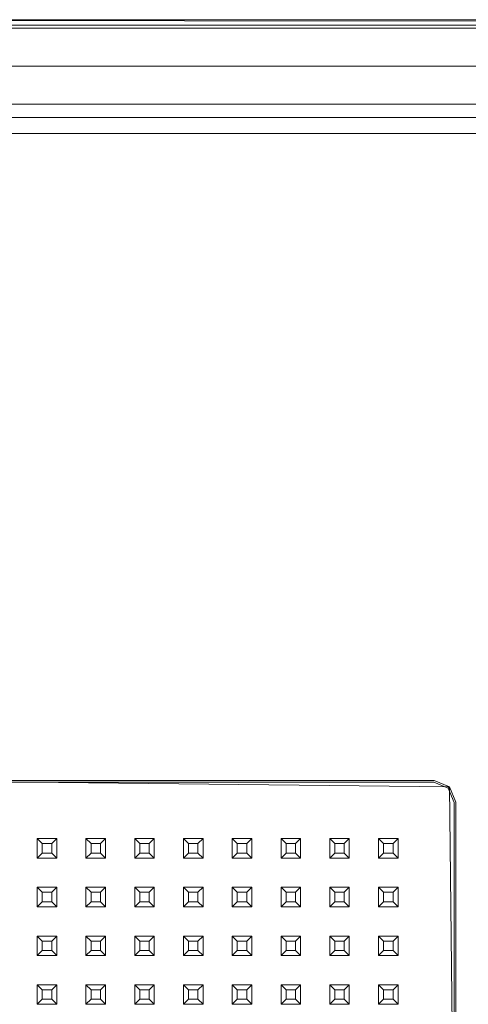
# Model space of a CAD drawing. Extents: x 0 to 895, y -895 to 0.
# Drawn here: x 337 to 507, y -372 to 0 of the extents above; entities that cross this region are included whole.
import ezdxf

# ---------------------------------------------------------------- set-up
doc = ezdxf.new("R2010")
doc.units = 0
doc.header["$LTSCALE"] = 500
doc.header["$MEASUREMENT"] = 0
for name, color, linetype in [('NOVOTERM_CERAMIKA', 7, 'Continuous'), ('NOVOTERM_CHROM_MAT', 7, 'Continuous'), ('NOVOTERM_CZARNY', 7, 'Continuous'), ('NOVOTERM_DYSZE', 7, 'Continuous'), ('NOVOTERM_PANEL', 7, 'Continuous'), ('NOVOTERM_PANEL2', 7, 'Continuous')]:
    doc.layers.add(name, color=color, linetype=linetype)

msp = doc.modelspace()

# ---------------------------------------------------------------- linework, layer by layer
at = {"layer": 'NOVOTERM_CERAMIKA', "lineweight": 0}
for points, invisible_edges in [([(797.54, -62.07, 2070.41), (859.48, 0, 2070.41), (0, 0, 2070.41), (62.24, -62.07, 2070.41)], 13), ([(399.61, -0.43, 0), (518.55, -0.65, 0), (150.55, 0, 0), (217, -0.11, 0)], 7), ([(639.77, -183.51, 0), (517.36, -303.22, 0), (150.55, 0, 0), (518.55, -0.65, 0)], 15), ([(396.9, -480.11, 0), (202.06, -490.45, 0), (150.55, 0, 0), (517.36, -303.22, 0)], 15), ([(399.61, -0.43, 0), (217, -0.11, 0), (261.69, -0.09, 11.48), (522.81, -0.54, 0)], 15), ([(521.73, 0, 71.73), (521.73, 0, 0), (261.69, -0.09, 11.48), (251.02, 0, 71.73)], 15), ([(521.73, 0, 71.73), (251.02, 0, 71.73), (251.09, -0.11, 125.93), (521.72, -0.11, 125.93)], 15), ([(521.7, -0.43, 145.09), (521.72, -0.11, 125.93), (251.09, -0.11, 125.93), (251.28, -0.43, 145.09)], 15), ([(521.7, -0.43, 145.09), (251.28, -0.43, 145.09), (251.65, -1.04, 146.62), (521.65, -1.04, 146.62)], 15), ([(521.57, -2.02, 147.92), (521.65, -1.04, 146.62), (251.65, -1.04, 146.62), (252.24, -2.02, 147.92)], 7), ([(521.57, -2.02, 147.92), (252.24, -2.02, 147.92), (253.01, -3.3, 148.93), (521.47, -3.29, 148.93)], 15), ([(521.36, -4.78, 149.56), (521.47, -3.29, 148.93), (253.01, -3.3, 148.93), (253.91, -4.79, 149.56)], 15), ([(643.34, -0.43, 0), (522.81, -0.54, 0), (261.69, -0.09, 11.48), (521.73, 0, 0)], 15), ([(399.61, -0.43, 0), (522.81, -0.54, 0), (886.56, -1.29, 0), (518.55, -0.65, 0)], 14), ([(521.36, -4.78, 149.56), (253.91, -4.79, 149.56), (257.8, -11.23, 149.89), (520.84, -11.2, 149.89)], 15), ([(519.56, -27.28, 150), (520.84, -11.2, 149.89), (257.8, -11.23, 149.89), (267.55, -27.34, 150)], 15), ([(519.56, -27.28, 150), (267.55, -27.34, 150), (277.38, -43.63, 149.92), (518.24, -43.53, 149.92)], 15), ([(517.64, -50.5, 149.68), (518.24, -43.53, 149.92), (277.38, -43.63, 149.92), (281.54, -50.61, 149.68)], 15), ([(517.64, -50.5, 149.68), (281.54, -50.61, 149.68), (282.85, -52.97, 149.22), (517.38, -52.87, 149.22)], 15), ([(517.08, -55.35, 148.47), (517.38, -52.87, 149.22), (282.85, -52.97, 149.22), (284.17, -55.44, 148.47)], 15), ([(517.08, -55.35, 148.47), (284.17, -55.44, 148.47), (285.41, -57.85, 147.51), (516.75, -57.77, 147.51)], 15), ([(516.43, -59.95, 146.39), (516.75, -57.77, 147.51), (285.41, -57.85, 147.51), (286.46, -60.03, 146.39)], 15), ([(62.24, -62.07, 2070.41), (81.86, -81.87, 2104.53), (776.1, -81.87, 2104.53), (797.54, -62.07, 2070.41)], 15), ([(516.43, -59.95, 146.39), (286.46, -60.03, 146.39), (289.29, -66.47, 141.69), (515.3, -66.39, 141.69)], 15), ([(512.57, -81.61, 130), (515.3, -66.39, 141.69), (289.29, -66.47, 141.69), (295.83, -81.69, 130)], 15), ([(512.57, -81.61, 130), (295.83, -81.69, 130), (302.32, -96.91, 118.31), (509.81, -96.83, 118.31)], 15), ([(776.1, -81.87, 2104.53), (81.86, -81.87, 2104.53), (776.52, -171.43, 2104.53), (776.1, -81.87, 2104.53)], 15), ([(81.86, -81.87, 2104.53), (81.86, -767.62, 2104.53), (776.52, -171.43, 2104.53), (81.86, -81.87, 2104.53)], 15), ([(508.6, -103.29, 113.61), (509.81, -96.83, 118.31), (302.32, -96.91, 118.31), (305.01, -103.37, 113.61)], 15), ([(508.6, -103.29, 113.61), (305.01, -103.37, 113.61), (305.81, -105.59, 112.49), (508.11, -105.51, 112.49)], 15), ([(507.52, -107.99, 111.53), (508.11, -105.51, 112.49), (305.81, -105.59, 112.49), (306.62, -108.07, 111.53)], 15), ([(507.52, -107.99, 111.53), (306.62, -108.07, 111.53), (307.4, -110.63, 110.78), (506.87, -110.55, 110.78)], 15), ([(506.21, -113.02, 110.32), (506.87, -110.55, 110.78), (307.4, -110.63, 110.78), (308.08, -113.1, 110.32)], 15), ([(506.21, -113.02, 110.32), (704.37, -113.18, 110.32), (706.38, -110.71, 110.78), (506.87, -110.55, 110.78)], 15), ([(240.52, -113.34, 110.32), (285.13, -115.13, 110.08), (349.27, -114.5, 110.14), (308.08, -113.1, 110.32)], 15), ([(416.8, -115.66, 110), (285.13, -115.13, 110.08), (267.11, -137.94, 110.02), (504.34, -116.11, 110)], 15), ([(416.8, -115.66, 110), (483.52, -114.89, 110.08), (349.27, -114.5, 110.14), (285.13, -115.13, 110.08)], 15), ([(506.21, -113.02, 110.32), (308.08, -113.1, 110.32), (349.27, -114.5, 110.14), (483.52, -114.89, 110.08)], 15), ([(416.8, -115.66, 110), (504.34, -116.11, 110), (694.86, -115.52, 110.05), (483.52, -114.89, 110.08)], 15), ([(506.21, -113.02, 110.32), (483.52, -114.89, 110.08), (694.86, -115.52, 110.05), (704.37, -113.18, 110.32)], 15), ([(594.03, -117.26, 110), (504.34, -116.11, 110), (267.11, -137.94, 110.02), (551.76, -142, 110)], 15), ([(594.03, -117.26, 110), (727.1, -117.61, 110), (694.86, -115.52, 110.05), (504.34, -116.11, 110)], 15), ([(378.11, -429.78, 110), (498.78, -291.78, 110), (267.11, -137.94, 110.02), (222.8, -421.11, 110)], 15), ([(598.14, -214.4, 110), (551.76, -142, 110), (267.11, -137.94, 110.02), (498.78, -291.78, 110)], 15), ([(81.86, -767.62, 2104.53), (176.02, -768.14, 2104.53), (776.52, -171.43, 2104.53), (81.86, -767.62, 2104.53)], 15), ([(176.02, -768.14, 2104.53), (390.83, -770.89, 2104.53), (776.52, -171.43, 2104.53), (176.02, -768.14, 2104.53)], 15), ([(390.83, -770.89, 2104.53), (578.32, -755.91, 2104.53), (776.52, -171.43, 2104.53), (390.83, -770.89, 2104.53)], 15), ([(598.14, -214.4, 110), (498.78, -291.78, 110), (760.72, -408.9, 110.01), (732.68, -248.48, 110)], 15), ([(378.11, -429.78, 110), (447.18, -558.93, 110), (760.72, -408.9, 110.01), (498.78, -291.78, 110)], 15), ([(396.9, -480.11, 0), (517.36, -303.22, 0), (882.09, -549.33, 0), (495.38, -673.39, 0)], 15)]:
    msp.add_3dface(points, dxfattribs=dict(at, invisible_edges=invisible_edges))
at = {"layer": 'NOVOTERM_CHROM_MAT', "lineweight": 0}
for points, invisible_edges in [([(0, 0, 2040.78), (0, 0, 2070.41), (859.48, 0, 2070.41), (859.48, 0, 2040.78)], 5), ([(843.4, -3.17, 180.99), (843.4, -3.17, 151.06), (27.86, -3.16, 151.06), (27.86, -3.16, 180.99)], 5), ([(843.4, -17.61, 180.99), (843.4, -3.17, 180.99), (27.86, -3.16, 180.99), (27.86, -17.53, 180.99)], 15), ([(843.4, -3.17, 2070.68), (843.4, -3.17, 2040.75), (27.86, -3.16, 2040.75), (27.86, -3.16, 2070.68)], 5), ([(843.4, -17.61, 2070.68), (843.4, -3.17, 2070.68), (27.86, -3.16, 2070.68), (27.86, -17.53, 2070.68)], 15), ([(843.4, -3.17, 151.06), (843.4, -17.61, 151.06), (27.86, -17.53, 151.06), (27.86, -3.16, 151.06)], 15), ([(843.4, -17.61, 2040.75), (843.4, -32.04, 2040.75), (27.86, -31.84, 2040.75), (27.86, -17.53, 2040.75)], 4), ([(843.4, -17.61, 151.06), (843.4, -32.04, 151.06), (27.86, -31.83, 151.06), (27.86, -17.53, 151.06)], 15), ([(843.4, -32.04, 2070.68), (843.4, -17.61, 2070.68), (27.86, -17.53, 2070.68), (27.86, -31.83, 2070.68)], 15), ([(843.4, -32.04, 180.99), (843.4, -17.61, 180.99), (27.86, -17.53, 180.99), (27.86, -31.84, 180.99)], 14), ([(843.4, -32.04, 2040.75), (843.4, -32.04, 2070.68), (27.86, -31.83, 2070.68), (27.86, -31.84, 2040.75)], 8), ([(843.4, -32.04, 151.06), (843.4, -32.04, 180.99), (27.86, -31.84, 180.99), (27.86, -31.83, 151.06)], 1)]:
    msp.add_3dface(points, dxfattribs=dict(at, invisible_edges=invisible_edges))
at = {"layer": 'NOVOTERM_CZARNY', "lineweight": 0}
for points, invisible_edges in [([(275.44, -291.58, 2030.45), (493.39, -289.66, 2030.45), (273.52, -509.53, 2030.45), (275.44, -291.58, 2030.45)], 15), ([(498.01, -514.15, 2030.45), (273.52, -509.53, 2030.45), (493.39, -289.66, 2030.45), (498.01, -514.15, 2030.45)], 15), ([(273.79, -515.8, 2043.84), (502.07, -509.96, 2043.84), (279.63, -287.52, 2043.84), (273.79, -515.8, 2043.84)], 15), ([(280.06, -289.66, 2030.45), (493.39, -289.66, 2030.45), (275.44, -291.58, 2030.45), (280.06, -289.66, 2030.45)], 15), ([(493.82, -287.52, 2043.84), (279.63, -287.52, 2043.84), (499.66, -289.93, 2043.84), (493.82, -287.52, 2043.84)], 8), ([(499.66, -289.93, 2043.84), (279.63, -287.52, 2043.84), (502.07, -509.96, 2043.84), (499.66, -289.93, 2043.84)], 15), ([(279.63, -287.52, 2032.6), (279.63, -287.52, 2043.84), (493.82, -287.52, 2043.84), (493.82, -287.52, 2032.6)], 15), ([(279.63, -287.52, 2032.6), (493.82, -287.52, 2032.6), (493.7, -288.15, 2031.08), (279.75, -288.15, 2031.08)], 11), ([(279.75, -288.15, 2031.08), (493.7, -288.15, 2031.08), (493.39, -289.66, 2030.45), (280.06, -289.66, 2030.45)], 15), ([(498.01, -291.58, 2030.45), (493.39, -289.66, 2030.45), (493.7, -288.15, 2031.08), (499.18, -290.42, 2031.08)], 11), ([(498.01, -291.58, 2030.45), (499.93, -296.2, 2030.45), (493.39, -289.66, 2030.45), (498.01, -291.58, 2030.45)], 15), ([(499.93, -296.2, 2030.45), (498.01, -514.15, 2030.45), (493.39, -289.66, 2030.45), (499.93, -296.2, 2030.45)], 15), ([(499.18, -290.42, 2031.08), (493.7, -288.15, 2031.08), (493.82, -287.52, 2032.6), (499.66, -289.93, 2032.6)], 15), ([(499.66, -289.93, 2043.84), (499.66, -289.93, 2032.6), (493.82, -287.52, 2032.6), (493.82, -287.52, 2043.84)], 15), ([(501.44, -295.9, 2031.08), (499.18, -290.42, 2031.08), (499.66, -289.93, 2032.6), (502.07, -295.77, 2032.6)], 13), ([(502.07, -295.77, 2043.84), (499.66, -289.93, 2043.84), (502.07, -509.96, 2043.84), (502.07, -295.77, 2043.84)], 8), ([(502.07, -295.77, 2043.84), (502.07, -295.77, 2032.6), (499.66, -289.93, 2032.6), (499.66, -289.93, 2043.84)], 11), ([(499.93, -296.2, 2030.45), (498.01, -291.58, 2030.45), (499.18, -290.42, 2031.08), (501.44, -295.9, 2031.08)], 11), ([(499.93, -509.53, 2030.45), (498.01, -514.15, 2030.45), (499.93, -296.2, 2030.45), (499.93, -509.53, 2030.45)], 15), ([(501.44, -295.9, 2031.08), (501.44, -509.84, 2031.08), (499.93, -509.53, 2030.45), (499.93, -296.2, 2030.45)], 15), ([(502.07, -295.77, 2032.6), (502.07, -509.96, 2032.6), (501.44, -509.84, 2031.08), (501.44, -295.9, 2031.08)], 11), ([(502.07, -295.77, 2032.6), (502.07, -295.77, 2043.84), (502.07, -509.96, 2043.84), (502.07, -509.96, 2032.6)], 15)]:
    msp.add_3dface(points, dxfattribs=dict(at, invisible_edges=invisible_edges))
at = {"layer": 'NOVOTERM_DYSZE', "lineweight": 0}
for points in [[(345.85, -311.37, 2025.55), (345.85, -314.95, 2025.55), (343.95, -316.84, 2032.92), (343.95, -309.48, 2032.92)], [(364.26, -311.37, 2025.55), (364.26, -314.95, 2025.55), (362.36, -316.84, 2032.92), (362.36, -309.48, 2032.92)], [(382.67, -311.37, 2025.55), (382.67, -314.95, 2025.55), (380.78, -316.84, 2032.92), (380.78, -309.48, 2032.92)], [(401.09, -311.37, 2025.55), (401.09, -314.95, 2025.55), (399.19, -316.84, 2032.92), (399.19, -309.48, 2032.92)], [(419.5, -311.37, 2025.55), (419.5, -314.95, 2025.55), (417.6, -316.84, 2032.92), (417.6, -309.48, 2032.92)], [(437.91, -311.37, 2025.55), (437.91, -314.95, 2025.55), (436.01, -316.84, 2032.92), (436.01, -309.48, 2032.92)], [(456.32, -311.37, 2025.55), (456.32, -314.95, 2025.55), (454.43, -316.84, 2032.92), (454.43, -309.48, 2032.92)], [(474.74, -311.37, 2025.55), (474.74, -314.95, 2025.55), (472.84, -316.84, 2032.92), (472.84, -309.48, 2032.92)], [(345.85, -329.79, 2025.55), (345.85, -333.36, 2025.55), (343.95, -335.26, 2032.92), (343.95, -327.89, 2032.92)], [(364.26, -329.79, 2025.55), (364.26, -333.36, 2025.55), (362.36, -335.26, 2032.92), (362.36, -327.89, 2032.92)], [(382.67, -329.79, 2025.55), (382.67, -333.36, 2025.55), (380.78, -335.26, 2032.92), (380.78, -327.89, 2032.92)], [(401.09, -329.79, 2025.55), (401.09, -333.36, 2025.55), (399.19, -335.26, 2032.92), (399.19, -327.89, 2032.92)], [(419.5, -329.79, 2025.55), (419.5, -333.36, 2025.55), (417.6, -335.26, 2032.92), (417.6, -327.89, 2032.92)], [(437.91, -329.79, 2025.55), (437.91, -333.36, 2025.55), (436.01, -335.26, 2032.92), (436.01, -327.89, 2032.92)], [(456.32, -329.79, 2025.55), (456.32, -333.36, 2025.55), (454.43, -335.26, 2032.92), (454.43, -327.89, 2032.92)], [(474.74, -329.79, 2025.55), (474.74, -333.36, 2025.55), (472.84, -335.26, 2032.92), (472.84, -327.89, 2032.92)], [(345.85, -348.2, 2025.55), (345.85, -351.77, 2025.55), (343.95, -353.67, 2032.92), (343.95, -346.3, 2032.92)], [(364.26, -348.2, 2025.55), (364.26, -351.77, 2025.55), (362.36, -353.67, 2032.92), (362.36, -346.3, 2032.92)], [(382.67, -348.2, 2025.55), (382.67, -351.77, 2025.55), (380.78, -353.67, 2032.92), (380.78, -346.3, 2032.92)], [(401.09, -348.2, 2025.55), (401.09, -351.77, 2025.55), (399.19, -353.67, 2032.92), (399.19, -346.3, 2032.92)], [(419.5, -348.2, 2025.55), (419.5, -351.77, 2025.55), (417.6, -353.67, 2032.92), (417.6, -346.3, 2032.92)], [(437.91, -348.2, 2025.55), (437.91, -351.77, 2025.55), (436.01, -353.67, 2032.92), (436.01, -346.3, 2032.92)], [(456.32, -348.2, 2025.55), (456.32, -351.77, 2025.55), (454.43, -353.67, 2032.92), (454.43, -346.3, 2032.92)], [(474.74, -348.2, 2025.55), (474.74, -351.77, 2025.55), (472.84, -353.67, 2032.92), (472.84, -346.3, 2032.92)], [(345.85, -366.61, 2025.55), (345.85, -370.18, 2025.55), (343.95, -372.08, 2032.92), (343.95, -364.72, 2032.92)], [(364.26, -366.61, 2025.55), (364.26, -370.18, 2025.55), (362.36, -372.08, 2032.92), (362.36, -364.72, 2032.92)], [(382.67, -366.61, 2025.55), (382.67, -370.18, 2025.55), (380.78, -372.08, 2032.92), (380.78, -364.72, 2032.92)], [(401.09, -366.61, 2025.55), (401.09, -370.18, 2025.55), (399.19, -372.08, 2032.92), (399.19, -364.72, 2032.92)], [(419.5, -366.61, 2025.55), (419.5, -370.18, 2025.55), (417.6, -372.08, 2032.92), (417.6, -364.72, 2032.92)], [(437.91, -366.61, 2025.55), (437.91, -370.18, 2025.55), (436.01, -372.08, 2032.92), (436.01, -364.72, 2032.92)], [(456.32, -366.61, 2025.55), (456.32, -370.18, 2025.55), (454.43, -372.08, 2032.92), (454.43, -364.72, 2032.92)], [(474.74, -366.61, 2025.55), (474.74, -370.18, 2025.55), (472.84, -372.08, 2032.92), (472.84, -364.72, 2032.92)]]:
    msp.add_3dface(points, dxfattribs=at)
for points, invisible_edges in [([(343.95, -309.48, 2032.92), (343.95, -316.84, 2032.92), (351.32, -316.84, 2032.92), (351.32, -309.48, 2032.92)], 1), ([(343.95, -309.48, 2032.92), (351.32, -309.48, 2032.92), (349.42, -311.37, 2025.55), (345.85, -311.37, 2025.55)], 15), ([(349.42, -311.37, 2025.55), (349.42, -314.95, 2025.55), (345.85, -314.95, 2025.55), (345.85, -311.37, 2025.55)], 5), ([(351.32, -309.48, 2032.92), (351.32, -316.84, 2032.92), (349.42, -314.95, 2025.55), (349.42, -311.37, 2025.55)], 1), ([(362.36, -309.48, 2032.92), (362.36, -316.84, 2032.92), (369.73, -316.84, 2032.92), (369.73, -309.48, 2032.92)], 1), ([(362.36, -309.48, 2032.92), (369.73, -309.48, 2032.92), (367.83, -311.37, 2025.55), (364.26, -311.37, 2025.55)], 15), ([(367.83, -311.37, 2025.55), (367.83, -314.95, 2025.55), (364.26, -314.95, 2025.55), (364.26, -311.37, 2025.55)], 5), ([(369.73, -309.48, 2032.92), (369.73, -316.84, 2032.92), (367.83, -314.95, 2025.55), (367.83, -311.37, 2025.55)], 1), ([(380.78, -309.48, 2032.92), (380.78, -316.84, 2032.92), (388.14, -316.84, 2032.92), (388.14, -309.48, 2032.92)], 1), ([(380.78, -309.48, 2032.92), (388.14, -309.48, 2032.92), (386.24, -311.37, 2025.55), (382.67, -311.37, 2025.55)], 15), ([(386.24, -311.37, 2025.55), (386.24, -314.95, 2025.55), (382.67, -314.95, 2025.55), (382.67, -311.37, 2025.55)], 5), ([(388.14, -309.48, 2032.92), (388.14, -316.84, 2032.92), (386.24, -314.95, 2025.55), (386.24, -311.37, 2025.55)], 1), ([(399.19, -309.48, 2032.92), (399.19, -316.84, 2032.92), (406.55, -316.84, 2032.92), (406.55, -309.48, 2032.92)], 1), ([(399.19, -309.48, 2032.92), (406.55, -309.48, 2032.92), (404.66, -311.37, 2025.55), (401.09, -311.37, 2025.55)], 15), ([(404.66, -311.37, 2025.55), (404.66, -314.95, 2025.55), (401.09, -314.95, 2025.55), (401.09, -311.37, 2025.55)], 5), ([(406.55, -309.48, 2032.92), (406.55, -316.84, 2032.92), (404.66, -314.95, 2025.55), (404.66, -311.37, 2025.55)], 1), ([(417.6, -309.48, 2032.92), (417.6, -316.84, 2032.92), (424.97, -316.84, 2032.92), (424.97, -309.48, 2032.92)], 1), ([(417.6, -309.48, 2032.92), (424.97, -309.48, 2032.92), (423.07, -311.37, 2025.55), (419.5, -311.37, 2025.55)], 15), ([(423.07, -311.37, 2025.55), (423.07, -314.95, 2025.55), (419.5, -314.95, 2025.55), (419.5, -311.37, 2025.55)], 5), ([(424.97, -309.48, 2032.92), (424.97, -316.84, 2032.92), (423.07, -314.95, 2025.55), (423.07, -311.37, 2025.55)], 1), ([(436.01, -309.48, 2032.92), (436.01, -316.84, 2032.92), (443.38, -316.84, 2032.92), (443.38, -309.48, 2032.92)], 1), ([(436.01, -309.48, 2032.92), (443.38, -309.48, 2032.92), (441.48, -311.37, 2025.55), (437.91, -311.37, 2025.55)], 15), ([(441.48, -311.37, 2025.55), (441.48, -314.95, 2025.55), (437.91, -314.95, 2025.55), (437.91, -311.37, 2025.55)], 5), ([(443.38, -309.48, 2032.92), (443.38, -316.84, 2032.92), (441.48, -314.95, 2025.55), (441.48, -311.37, 2025.55)], 1), ([(454.43, -309.48, 2032.92), (454.43, -316.84, 2032.92), (461.79, -316.84, 2032.92), (461.79, -309.48, 2032.92)], 1), ([(454.43, -309.48, 2032.92), (461.79, -309.48, 2032.92), (459.9, -311.37, 2025.55), (456.32, -311.37, 2025.55)], 15), ([(459.9, -311.37, 2025.55), (459.9, -314.95, 2025.55), (456.32, -314.95, 2025.55), (456.32, -311.37, 2025.55)], 5), ([(461.79, -309.48, 2032.92), (461.79, -316.84, 2032.92), (459.9, -314.95, 2025.55), (459.9, -311.37, 2025.55)], 1), ([(472.84, -309.48, 2032.92), (472.84, -316.84, 2032.92), (480.2, -316.84, 2032.92), (480.2, -309.48, 2032.92)], 1), ([(472.84, -309.48, 2032.92), (480.2, -309.48, 2032.92), (478.31, -311.37, 2025.55), (474.74, -311.37, 2025.55)], 15), ([(478.31, -311.37, 2025.55), (478.31, -314.95, 2025.55), (474.74, -314.95, 2025.55), (474.74, -311.37, 2025.55)], 5), ([(480.2, -309.48, 2032.92), (480.2, -316.84, 2032.92), (478.31, -314.95, 2025.55), (478.31, -311.37, 2025.55)], 1), ([(351.32, -316.84, 2032.92), (343.95, -316.84, 2032.92), (345.85, -314.95, 2025.55), (349.42, -314.95, 2025.55)], 15), ([(369.73, -316.84, 2032.92), (362.36, -316.84, 2032.92), (364.26, -314.95, 2025.55), (367.83, -314.95, 2025.55)], 15), ([(388.14, -316.84, 2032.92), (380.78, -316.84, 2032.92), (382.67, -314.95, 2025.55), (386.24, -314.95, 2025.55)], 15), ([(406.55, -316.84, 2032.92), (399.19, -316.84, 2032.92), (401.09, -314.95, 2025.55), (404.66, -314.95, 2025.55)], 15), ([(424.97, -316.84, 2032.92), (417.6, -316.84, 2032.92), (419.5, -314.95, 2025.55), (423.07, -314.95, 2025.55)], 15), ([(443.38, -316.84, 2032.92), (436.01, -316.84, 2032.92), (437.91, -314.95, 2025.55), (441.48, -314.95, 2025.55)], 15), ([(461.79, -316.84, 2032.92), (454.43, -316.84, 2032.92), (456.32, -314.95, 2025.55), (459.9, -314.95, 2025.55)], 15), ([(480.2, -316.84, 2032.92), (472.84, -316.84, 2032.92), (474.74, -314.95, 2025.55), (478.31, -314.95, 2025.55)], 15), ([(343.95, -327.89, 2032.92), (343.95, -335.26, 2032.92), (351.32, -335.26, 2032.92), (351.32, -327.89, 2032.92)], 1), ([(343.95, -327.89, 2032.92), (351.32, -327.89, 2032.92), (349.42, -329.79, 2025.55), (345.85, -329.79, 2025.55)], 15), ([(349.42, -329.79, 2025.55), (349.42, -333.36, 2025.55), (345.85, -333.36, 2025.55), (345.85, -329.79, 2025.55)], 5), ([(351.32, -327.89, 2032.92), (351.32, -335.26, 2032.92), (349.42, -333.36, 2025.55), (349.42, -329.79, 2025.55)], 1), ([(362.36, -327.89, 2032.92), (362.36, -335.26, 2032.92), (369.73, -335.26, 2032.92), (369.73, -327.89, 2032.92)], 1), ([(362.36, -327.89, 2032.92), (369.73, -327.89, 2032.92), (367.83, -329.79, 2025.55), (364.26, -329.79, 2025.55)], 15), ([(367.83, -329.79, 2025.55), (367.83, -333.36, 2025.55), (364.26, -333.36, 2025.55), (364.26, -329.79, 2025.55)], 5), ([(369.73, -327.89, 2032.92), (369.73, -335.26, 2032.92), (367.83, -333.36, 2025.55), (367.83, -329.79, 2025.55)], 1), ([(380.78, -327.89, 2032.92), (380.78, -335.26, 2032.92), (388.14, -335.26, 2032.92), (388.14, -327.89, 2032.92)], 1), ([(380.78, -327.89, 2032.92), (388.14, -327.89, 2032.92), (386.24, -329.79, 2025.55), (382.67, -329.79, 2025.55)], 15), ([(386.24, -329.79, 2025.55), (386.24, -333.36, 2025.55), (382.67, -333.36, 2025.55), (382.67, -329.79, 2025.55)], 5), ([(388.14, -327.89, 2032.92), (388.14, -335.26, 2032.92), (386.24, -333.36, 2025.55), (386.24, -329.79, 2025.55)], 1), ([(399.19, -327.89, 2032.92), (399.19, -335.26, 2032.92), (406.55, -335.26, 2032.92), (406.55, -327.89, 2032.92)], 1), ([(399.19, -327.89, 2032.92), (406.55, -327.89, 2032.92), (404.66, -329.79, 2025.55), (401.09, -329.79, 2025.55)], 15), ([(404.66, -329.79, 2025.55), (404.66, -333.36, 2025.55), (401.09, -333.36, 2025.55), (401.09, -329.79, 2025.55)], 5), ([(406.55, -327.89, 2032.92), (406.55, -335.26, 2032.92), (404.66, -333.36, 2025.55), (404.66, -329.79, 2025.55)], 1), ([(417.6, -327.89, 2032.92), (417.6, -335.26, 2032.92), (424.97, -335.26, 2032.92), (424.97, -327.89, 2032.92)], 1), ([(417.6, -327.89, 2032.92), (424.97, -327.89, 2032.92), (423.07, -329.79, 2025.55), (419.5, -329.79, 2025.55)], 15), ([(423.07, -329.79, 2025.55), (423.07, -333.36, 2025.55), (419.5, -333.36, 2025.55), (419.5, -329.79, 2025.55)], 5), ([(424.97, -327.89, 2032.92), (424.97, -335.26, 2032.92), (423.07, -333.36, 2025.55), (423.07, -329.79, 2025.55)], 1), ([(436.01, -327.89, 2032.92), (436.01, -335.26, 2032.92), (443.38, -335.26, 2032.92), (443.38, -327.89, 2032.92)], 1), ([(436.01, -327.89, 2032.92), (443.38, -327.89, 2032.92), (441.48, -329.79, 2025.55), (437.91, -329.79, 2025.55)], 15), ([(441.48, -329.79, 2025.55), (441.48, -333.36, 2025.55), (437.91, -333.36, 2025.55), (437.91, -329.79, 2025.55)], 5), ([(443.38, -327.89, 2032.92), (443.38, -335.26, 2032.92), (441.48, -333.36, 2025.55), (441.48, -329.79, 2025.55)], 1), ([(454.43, -327.89, 2032.92), (454.43, -335.26, 2032.92), (461.79, -335.26, 2032.92), (461.79, -327.89, 2032.92)], 1), ([(454.43, -327.89, 2032.92), (461.79, -327.89, 2032.92), (459.9, -329.79, 2025.55), (456.32, -329.79, 2025.55)], 15), ([(459.9, -329.79, 2025.55), (459.9, -333.36, 2025.55), (456.32, -333.36, 2025.55), (456.32, -329.79, 2025.55)], 5), ([(461.79, -327.89, 2032.92), (461.79, -335.26, 2032.92), (459.9, -333.36, 2025.55), (459.9, -329.79, 2025.55)], 1), ([(472.84, -327.89, 2032.92), (472.84, -335.26, 2032.92), (480.2, -335.26, 2032.92), (480.2, -327.89, 2032.92)], 1), ([(472.84, -327.89, 2032.92), (480.2, -327.89, 2032.92), (478.31, -329.79, 2025.55), (474.74, -329.79, 2025.55)], 15), ([(478.31, -329.79, 2025.55), (478.31, -333.36, 2025.55), (474.74, -333.36, 2025.55), (474.74, -329.79, 2025.55)], 5), ([(480.2, -327.89, 2032.92), (480.2, -335.26, 2032.92), (478.31, -333.36, 2025.55), (478.31, -329.79, 2025.55)], 1), ([(351.32, -335.26, 2032.92), (343.95, -335.26, 2032.92), (345.85, -333.36, 2025.55), (349.42, -333.36, 2025.55)], 15), ([(369.73, -335.26, 2032.92), (362.36, -335.26, 2032.92), (364.26, -333.36, 2025.55), (367.83, -333.36, 2025.55)], 15), ([(388.14, -335.26, 2032.92), (380.78, -335.26, 2032.92), (382.67, -333.36, 2025.55), (386.24, -333.36, 2025.55)], 15), ([(406.55, -335.26, 2032.92), (399.19, -335.26, 2032.92), (401.09, -333.36, 2025.55), (404.66, -333.36, 2025.55)], 15), ([(424.97, -335.26, 2032.92), (417.6, -335.26, 2032.92), (419.5, -333.36, 2025.55), (423.07, -333.36, 2025.55)], 15), ([(443.38, -335.26, 2032.92), (436.01, -335.26, 2032.92), (437.91, -333.36, 2025.55), (441.48, -333.36, 2025.55)], 15), ([(461.79, -335.26, 2032.92), (454.43, -335.26, 2032.92), (456.32, -333.36, 2025.55), (459.9, -333.36, 2025.55)], 15), ([(480.2, -335.26, 2032.92), (472.84, -335.26, 2032.92), (474.74, -333.36, 2025.55), (478.31, -333.36, 2025.55)], 15), ([(343.95, -346.3, 2032.92), (343.95, -353.67, 2032.92), (351.32, -353.67, 2032.92), (351.32, -346.3, 2032.92)], 1), ([(343.95, -346.3, 2032.92), (351.32, -346.3, 2032.92), (349.42, -348.2, 2025.55), (345.85, -348.2, 2025.55)], 15), ([(349.42, -348.2, 2025.55), (349.42, -351.77, 2025.55), (345.85, -351.77, 2025.55), (345.85, -348.2, 2025.55)], 5), ([(351.32, -346.3, 2032.92), (351.32, -353.67, 2032.92), (349.42, -351.77, 2025.55), (349.42, -348.2, 2025.55)], 1), ([(362.36, -346.3, 2032.92), (362.36, -353.67, 2032.92), (369.73, -353.67, 2032.92), (369.73, -346.3, 2032.92)], 1), ([(362.36, -346.3, 2032.92), (369.73, -346.3, 2032.92), (367.83, -348.2, 2025.55), (364.26, -348.2, 2025.55)], 15), ([(367.83, -348.2, 2025.55), (367.83, -351.77, 2025.55), (364.26, -351.77, 2025.55), (364.26, -348.2, 2025.55)], 5), ([(369.73, -346.3, 2032.92), (369.73, -353.67, 2032.92), (367.83, -351.77, 2025.55), (367.83, -348.2, 2025.55)], 1), ([(380.78, -346.3, 2032.92), (380.78, -353.67, 2032.92), (388.14, -353.67, 2032.92), (388.14, -346.3, 2032.92)], 1), ([(380.78, -346.3, 2032.92), (388.14, -346.3, 2032.92), (386.24, -348.2, 2025.55), (382.67, -348.2, 2025.55)], 15), ([(386.24, -348.2, 2025.55), (386.24, -351.77, 2025.55), (382.67, -351.77, 2025.55), (382.67, -348.2, 2025.55)], 5), ([(388.14, -346.3, 2032.92), (388.14, -353.67, 2032.92), (386.24, -351.77, 2025.55), (386.24, -348.2, 2025.55)], 1), ([(399.19, -346.3, 2032.92), (399.19, -353.67, 2032.92), (406.55, -353.67, 2032.92), (406.55, -346.3, 2032.92)], 1), ([(399.19, -346.3, 2032.92), (406.55, -346.3, 2032.92), (404.66, -348.2, 2025.55), (401.09, -348.2, 2025.55)], 15), ([(404.66, -348.2, 2025.55), (404.66, -351.77, 2025.55), (401.09, -351.77, 2025.55), (401.09, -348.2, 2025.55)], 5), ([(406.55, -346.3, 2032.92), (406.55, -353.67, 2032.92), (404.66, -351.77, 2025.55), (404.66, -348.2, 2025.55)], 1), ([(417.6, -346.3, 2032.92), (417.6, -353.67, 2032.92), (424.97, -353.67, 2032.92), (424.97, -346.3, 2032.92)], 1), ([(417.6, -346.3, 2032.92), (424.97, -346.3, 2032.92), (423.07, -348.2, 2025.55), (419.5, -348.2, 2025.55)], 15), ([(423.07, -348.2, 2025.55), (423.07, -351.77, 2025.55), (419.5, -351.77, 2025.55), (419.5, -348.2, 2025.55)], 5), ([(424.97, -346.3, 2032.92), (424.97, -353.67, 2032.92), (423.07, -351.77, 2025.55), (423.07, -348.2, 2025.55)], 1), ([(436.01, -346.3, 2032.92), (436.01, -353.67, 2032.92), (443.38, -353.67, 2032.92), (443.38, -346.3, 2032.92)], 1), ([(436.01, -346.3, 2032.92), (443.38, -346.3, 2032.92), (441.48, -348.2, 2025.55), (437.91, -348.2, 2025.55)], 15), ([(441.48, -348.2, 2025.55), (441.48, -351.77, 2025.55), (437.91, -351.77, 2025.55), (437.91, -348.2, 2025.55)], 5), ([(443.38, -346.3, 2032.92), (443.38, -353.67, 2032.92), (441.48, -351.77, 2025.55), (441.48, -348.2, 2025.55)], 1), ([(454.43, -346.3, 2032.92), (454.43, -353.67, 2032.92), (461.79, -353.67, 2032.92), (461.79, -346.3, 2032.92)], 1), ([(454.43, -346.3, 2032.92), (461.79, -346.3, 2032.92), (459.9, -348.2, 2025.55), (456.32, -348.2, 2025.55)], 15), ([(459.9, -348.2, 2025.55), (459.9, -351.77, 2025.55), (456.32, -351.77, 2025.55), (456.32, -348.2, 2025.55)], 5), ([(461.79, -346.3, 2032.92), (461.79, -353.67, 2032.92), (459.9, -351.77, 2025.55), (459.9, -348.2, 2025.55)], 1), ([(472.84, -346.3, 2032.92), (472.84, -353.67, 2032.92), (480.2, -353.67, 2032.92), (480.2, -346.3, 2032.92)], 1), ([(472.84, -346.3, 2032.92), (480.2, -346.3, 2032.92), (478.31, -348.2, 2025.55), (474.74, -348.2, 2025.55)], 15), ([(478.31, -348.2, 2025.55), (478.31, -351.77, 2025.55), (474.74, -351.77, 2025.55), (474.74, -348.2, 2025.55)], 5), ([(480.2, -346.3, 2032.92), (480.2, -353.67, 2032.92), (478.31, -351.77, 2025.55), (478.31, -348.2, 2025.55)], 1), ([(351.32, -353.67, 2032.92), (343.95, -353.67, 2032.92), (345.85, -351.77, 2025.55), (349.42, -351.77, 2025.55)], 15), ([(369.73, -353.67, 2032.92), (362.36, -353.67, 2032.92), (364.26, -351.77, 2025.55), (367.83, -351.77, 2025.55)], 15), ([(388.14, -353.67, 2032.92), (380.78, -353.67, 2032.92), (382.67, -351.77, 2025.55), (386.24, -351.77, 2025.55)], 15), ([(406.55, -353.67, 2032.92), (399.19, -353.67, 2032.92), (401.09, -351.77, 2025.55), (404.66, -351.77, 2025.55)], 15), ([(424.97, -353.67, 2032.92), (417.6, -353.67, 2032.92), (419.5, -351.77, 2025.55), (423.07, -351.77, 2025.55)], 15), ([(443.38, -353.67, 2032.92), (436.01, -353.67, 2032.92), (437.91, -351.77, 2025.55), (441.48, -351.77, 2025.55)], 15), ([(461.79, -353.67, 2032.92), (454.43, -353.67, 2032.92), (456.32, -351.77, 2025.55), (459.9, -351.77, 2025.55)], 15), ([(480.2, -353.67, 2032.92), (472.84, -353.67, 2032.92), (474.74, -351.77, 2025.55), (478.31, -351.77, 2025.55)], 15), ([(343.95, -364.72, 2032.92), (343.95, -372.08, 2032.92), (351.32, -372.08, 2032.92), (351.32, -364.72, 2032.92)], 1), ([(343.95, -364.72, 2032.92), (351.32, -364.72, 2032.92), (349.42, -366.61, 2025.55), (345.85, -366.61, 2025.55)], 15), ([(349.42, -366.61, 2025.55), (349.42, -370.18, 2025.55), (345.85, -370.18, 2025.55), (345.85, -366.61, 2025.55)], 5), ([(351.32, -364.72, 2032.92), (351.32, -372.08, 2032.92), (349.42, -370.18, 2025.55), (349.42, -366.61, 2025.55)], 1), ([(362.36, -364.72, 2032.92), (362.36, -372.08, 2032.92), (369.73, -372.08, 2032.92), (369.73, -364.72, 2032.92)], 1), ([(362.36, -364.72, 2032.92), (369.73, -364.72, 2032.92), (367.83, -366.61, 2025.55), (364.26, -366.61, 2025.55)], 15), ([(367.83, -366.61, 2025.55), (367.83, -370.18, 2025.55), (364.26, -370.18, 2025.55), (364.26, -366.61, 2025.55)], 5), ([(369.73, -364.72, 2032.92), (369.73, -372.08, 2032.92), (367.83, -370.18, 2025.55), (367.83, -366.61, 2025.55)], 1), ([(380.78, -364.72, 2032.92), (380.78, -372.08, 2032.92), (388.14, -372.08, 2032.92), (388.14, -364.72, 2032.92)], 1), ([(380.78, -364.72, 2032.92), (388.14, -364.72, 2032.92), (386.24, -366.61, 2025.55), (382.67, -366.61, 2025.55)], 15), ([(386.24, -366.61, 2025.55), (386.24, -370.18, 2025.55), (382.67, -370.18, 2025.55), (382.67, -366.61, 2025.55)], 5), ([(388.14, -364.72, 2032.92), (388.14, -372.08, 2032.92), (386.24, -370.18, 2025.55), (386.24, -366.61, 2025.55)], 1), ([(399.19, -364.72, 2032.92), (399.19, -372.08, 2032.92), (406.55, -372.08, 2032.92), (406.55, -364.72, 2032.92)], 1), ([(399.19, -364.72, 2032.92), (406.55, -364.72, 2032.92), (404.66, -366.61, 2025.55), (401.09, -366.61, 2025.55)], 15), ([(404.66, -366.61, 2025.55), (404.66, -370.18, 2025.55), (401.09, -370.18, 2025.55), (401.09, -366.61, 2025.55)], 5), ([(406.55, -364.72, 2032.92), (406.55, -372.08, 2032.92), (404.66, -370.18, 2025.55), (404.66, -366.61, 2025.55)], 1), ([(417.6, -364.72, 2032.92), (417.6, -372.08, 2032.92), (424.97, -372.08, 2032.92), (424.97, -364.72, 2032.92)], 1), ([(417.6, -364.72, 2032.92), (424.97, -364.72, 2032.92), (423.07, -366.61, 2025.55), (419.5, -366.61, 2025.55)], 15), ([(423.07, -366.61, 2025.55), (423.07, -370.18, 2025.55), (419.5, -370.18, 2025.55), (419.5, -366.61, 2025.55)], 5), ([(424.97, -364.72, 2032.92), (424.97, -372.08, 2032.92), (423.07, -370.18, 2025.55), (423.07, -366.61, 2025.55)], 1), ([(436.01, -364.72, 2032.92), (436.01, -372.08, 2032.92), (443.38, -372.08, 2032.92), (443.38, -364.72, 2032.92)], 1), ([(436.01, -364.72, 2032.92), (443.38, -364.72, 2032.92), (441.48, -366.61, 2025.55), (437.91, -366.61, 2025.55)], 15), ([(441.48, -366.61, 2025.55), (441.48, -370.18, 2025.55), (437.91, -370.18, 2025.55), (437.91, -366.61, 2025.55)], 5), ([(443.38, -364.72, 2032.92), (443.38, -372.08, 2032.92), (441.48, -370.18, 2025.55), (441.48, -366.61, 2025.55)], 1), ([(454.43, -364.72, 2032.92), (454.43, -372.08, 2032.92), (461.79, -372.08, 2032.92), (461.79, -364.72, 2032.92)], 1), ([(454.43, -364.72, 2032.92), (461.79, -364.72, 2032.92), (459.9, -366.61, 2025.55), (456.32, -366.61, 2025.55)], 15), ([(459.9, -366.61, 2025.55), (459.9, -370.18, 2025.55), (456.32, -370.18, 2025.55), (456.32, -366.61, 2025.55)], 5), ([(461.79, -364.72, 2032.92), (461.79, -372.08, 2032.92), (459.9, -370.18, 2025.55), (459.9, -366.61, 2025.55)], 1), ([(472.84, -364.72, 2032.92), (472.84, -372.08, 2032.92), (480.2, -372.08, 2032.92), (480.2, -364.72, 2032.92)], 1), ([(472.84, -364.72, 2032.92), (480.2, -364.72, 2032.92), (478.31, -366.61, 2025.55), (474.74, -366.61, 2025.55)], 15), ([(478.31, -366.61, 2025.55), (478.31, -370.18, 2025.55), (474.74, -370.18, 2025.55), (474.74, -366.61, 2025.55)], 5), ([(480.2, -364.72, 2032.92), (480.2, -372.08, 2032.92), (478.31, -370.18, 2025.55), (478.31, -366.61, 2025.55)], 1), ([(351.32, -372.08, 2032.92), (343.95, -372.08, 2032.92), (345.85, -370.18, 2025.55), (349.42, -370.18, 2025.55)], 15), ([(369.73, -372.08, 2032.92), (362.36, -372.08, 2032.92), (364.26, -370.18, 2025.55), (367.83, -370.18, 2025.55)], 15), ([(388.14, -372.08, 2032.92), (380.78, -372.08, 2032.92), (382.67, -370.18, 2025.55), (386.24, -370.18, 2025.55)], 15), ([(406.55, -372.08, 2032.92), (399.19, -372.08, 2032.92), (401.09, -370.18, 2025.55), (404.66, -370.18, 2025.55)], 15), ([(424.97, -372.08, 2032.92), (417.6, -372.08, 2032.92), (419.5, -370.18, 2025.55), (423.07, -370.18, 2025.55)], 15), ([(443.38, -372.08, 2032.92), (436.01, -372.08, 2032.92), (437.91, -370.18, 2025.55), (441.48, -370.18, 2025.55)], 15), ([(461.79, -372.08, 2032.92), (454.43, -372.08, 2032.92), (456.32, -370.18, 2025.55), (459.9, -370.18, 2025.55)], 15), ([(480.2, -372.08, 2032.92), (472.84, -372.08, 2032.92), (474.74, -370.18, 2025.55), (478.31, -370.18, 2025.55)], 15)]:
    msp.add_3dface(points, dxfattribs=dict(at, invisible_edges=invisible_edges))
at = {"layer": 'NOVOTERM_PANEL', "lineweight": 0}
for points, invisible_edges in [([(40.42, -36.97, 155.02), (828.42, -36.97, 155.02), (828.42, -42.97, 155.02), (40.42, -42.97, 155.02)], 14), ([(828.42, -36.97, 155.02), (40.42, -36.97, 155.02), (40.42, -36.97, 2040.75), (828.42, -36.97, 2040.75)], 11), ([(828.42, -36.97, 2040.75), (40.42, -36.97, 2040.75), (40.42, -42.97, 2040.75), (828.42, -42.97, 2040.75)], 15), ([(828.42, -42.97, 2040.75), (40.42, -42.97, 2040.75), (40.42, -42.97, 155.02), (828.42, -42.97, 155.02)], 10)]:
    msp.add_3dface(points, dxfattribs=dict(at, invisible_edges=invisible_edges))
at = {"layer": 'NOVOTERM_PANEL2', "lineweight": 0}
for points, invisible_edges in [([(859.48, 0, 2040.78), (860.22, -156.99, 2040.78), (0, 0, 2040.78), (859.48, 0, 2040.78)], 10), ([(0, 0, 2040.78), (860.22, -156.99, 2040.78), (0, -850.03, 2040.78), (0, 0, 2040.78)], 11), ([(0, -850.03, 2040.78), (860.22, -156.99, 2040.78), (161.92, -850.93, 2040.78), (0, -850.03, 2040.78)], 11), ([(161.92, -850.93, 2040.78), (860.22, -156.99, 2040.78), (678.8, -801.04, 2040.78), (161.92, -850.93, 2040.78)], 15)]:
    msp.add_3dface(points, dxfattribs=dict(at, invisible_edges=invisible_edges))

doc.saveas('drawing.dxf')
